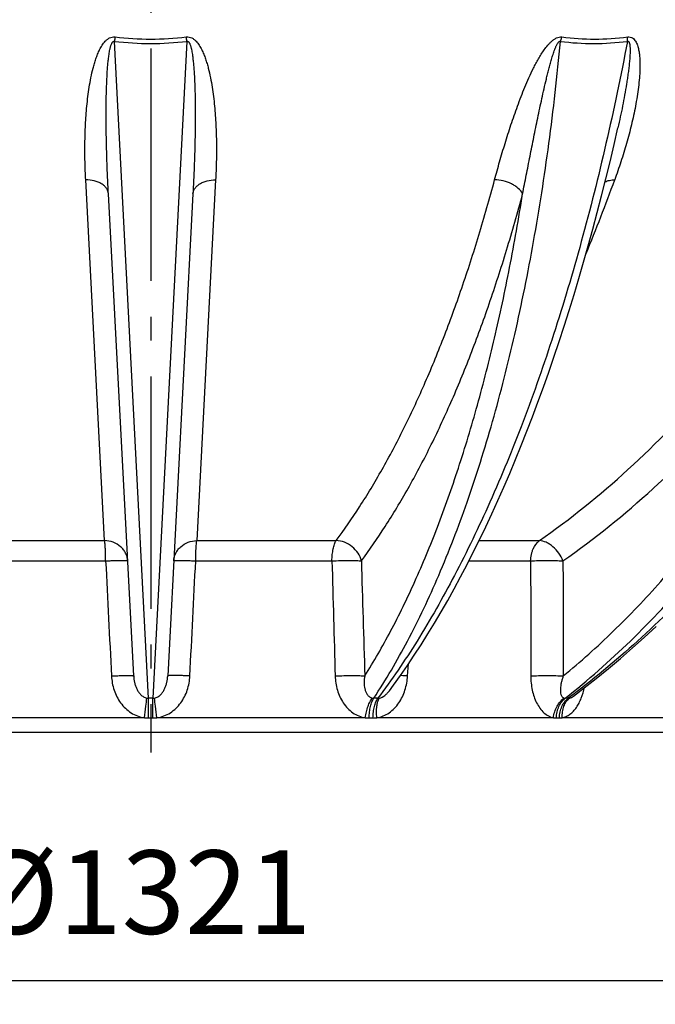
# Model space of a CAD drawing. Units: millimetres. Extents: x -585 to 2454, y 6 to 4003.
# Drawn here: x 745 to 1011, y 1472 to 1885 of the extents above; entities that cross this region are included whole.
import ezdxf

# ---------------------------------------------------------------- set-up
doc = ezdxf.new("R2010")
doc.units = ezdxf.units.MM
doc.header["$LTSCALE"] = 10
doc.linetypes.add('AM_DIN_G_W050', pattern=[13.75, 9.75, -1.5, 1, -1.5])
doc.layers.add('AM_5', color=3, linetype='Continuous', lineweight=25)
doc.layers.add('AM_7', color=4, linetype='AM_DIN_G_W050', lineweight=25)
doc.layers.add('RUNDUNGEN', color=7, linetype='Continuous')
doc.styles.get("Standard").update_dxf_attribs({"font": 'ISOCP.SHX'})
doc.dimstyles.new('AM_ISO$0', dxfattribs={"dimscale": 10, "dimtxt": 3.5, "dimasz": 3.5, "dimexe": 1, "dimexo": 1, "dimgap": 1.5, "dimtad": 1, "dimdsep": 46, "dimtxsty": 'Standard', "dimcen": 0, "dimclrd": 256, "dimclre": 256, "dimclrt": 140, "dimadec": 0, "dimazin": 2, "dimtp": 0.1, "dimtm": 0.1, "dimtfac": 0.71, "dimtdec": 3, "dimtmove": 0, "dimatfit": 3, "dimfxl": 1, "dimlwd": -1, "dimlwe": -1, "dimarcsym": 1})

# ---------------------------------------------------------------- blocks, each defined once
blk = doc.blocks.new('*D10')
at = {"layer": 'AM_5', "linetype": 'ByBlock', "transparency": 16777216}
for p, q in [((139.38, 2172.44), (139.38, 1472.38)), ((1460.38, 2174.54), (1460.38, 1472.38)), ((174.38, 1482.38), (1425.38, 1482.38))]:
    blk.add_line(p, q, dxfattribs=at)
at = {"layer": 'AM_5', "transparency": 16777216}
for points in [[(174.38, 1488.22), (174.38, 1476.55), (139.38, 1482.38)], [(1425.38, 1488.22), (1425.38, 1476.55), (1460.38, 1482.38)]]:
    blk.add_solid(points, dxfattribs=at)
at = {"layer": 'Defpoints', "color": 0, "transparency": 16777216}
for p in [(1460.38, 2184.54), (139.38, 2182.44), (1460.38, 1482.38)]:
    blk.add_point(p, dxfattribs=at)
at = {"layer": 'AM_5', "color": 140, "transparency": 16777216, "insert": (796.54, 1514.89), "char_height": 35, "attachment_point": 5}
blk.add_mtext('%%c1321', dxfattribs=at)

msp = doc.modelspace()

# ---------------------------------------------------------------- linework, layer by layer
at = {"color": 7, "linetype": 'Continuous'}
msp.add_line((1034.88, 1586.42), (564.88, 1586.42), dxfattribs=at)
at = {"layer": 'AM_7'}
msp.add_line((799.88, 3935.74), (799.88, 1577.95), dxfattribs=at)
at = {"layer": 'RUNDUNGEN', "color": 9, "linetype": 'Continuous'}
for p, q in [((798.97, 1600.72), (784.7, 1876.22)), ((815.06, 1876.22), (800.79, 1600.72)), ((780.57, 1666.83), (772.64, 1818.15)), ((827.12, 1818.15), (819.19, 1666.83)), ((722.12, 1666.83), (780.57, 1666.83)), ((819.19, 1666.83), (877.63, 1666.83)), ((937.58, 1666.83), (962.87, 1666.83)), ((723.87, 1658.35), (781, 1658.35)), ((818.76, 1658.35), (875.89, 1658.35)), ((933.32, 1658.35), (959.2, 1658.35)), ((907.62, 1610.09), (907.95, 1615.15)), ((797.25, 1592.57), (709.9, 1592.57)), ((799, 1592.52), (800.75, 1592.52)), ((889.86, 1592.57), (802.5, 1592.57)), ((891.48, 1592.52), (893.09, 1592.52)), ((968.76, 1592.57), (894.71, 1592.57)), ((970.01, 1592.52), (971.24, 1592.52)), ((1021.96, 1592.57), (972.47, 1592.57))]:
    msp.add_line(p, q, dxfattribs=at)
at = {"layer": 'RUNDUNGEN', "color": 7, "linetype": 'Continuous'}
for p, q in [((792.75, 1610.09), (782.15, 1812.3)), ((817.61, 1812.3), (807.01, 1610.09))]:
    msp.add_line(p, q, dxfattribs=at)
for points in [[(899.95, 1603.88), (901.71, 1606.27), (904.63, 1610.35), (907.53, 1614.53), (910.4, 1618.81), (913.25, 1623.2), (916.08, 1627.69), (918.89, 1632.29), (921.66, 1636.99), (924.42, 1641.78), (927.14, 1646.68), (929.84, 1651.67), (932.52, 1656.77), (935.16, 1661.95), (937.78, 1667.23), (940.37, 1672.61), (942.92, 1678.07), (945.45, 1683.63), (947.95, 1689.27), (950.42, 1695), (952.85, 1700.82), (955.25, 1706.72), (957.63, 1712.7), (959.96, 1718.77), (962.27, 1724.92), (964.54, 1731.15), (966.77, 1737.45), (968.97, 1743.83), (971.14, 1750.29), (973.27, 1756.81), (975.36, 1763.41), (977.42, 1770.08), (979.44, 1776.82), (981.42, 1783.62), (983.36, 1790.49), (985.27, 1797.42), (987.14, 1804.42), (988.96, 1811.47), (990.75, 1818.58), (992.49, 1825.75), (994.2, 1832.98), (995.81, 1840.01)], [(977.13, 1601.64), (981.6, 1605.04), (986.74, 1609.07), (991.83, 1613.21), (996.88, 1617.46), (1001.89, 1621.82), (1006.85, 1626.28), (1011.77, 1630.85)]]:
    msp.add_lwpolyline(points, dxfattribs=at)
at = {"layer": 'RUNDUNGEN', "color": 9, "linetype": 'Continuous'}
for centre, radius, start, end in [((953.6, 1853.58), 170.41, 171.737, 172.3674), ((799.88, 2006.98), 131.64, 263.3778, 276.6222), ((799.88, 2004.15), 126.96, 263.2503, 276.7497), ((646.18, 1853.59), 170.39, 7.6326, 8.2631), ((259.69, 2085.6), 781.92, 337.57426, 339.99904), ((799.03, 1604.68), 3.96, 259.1599, 269.1391), ((799.88, 1142.21), 458.51, 89.8863, 90.1137), ((800.73, 1604.68), 3.96, 270.8609, 280.8401), ((893.49, 1603.84), 3.12, 257.7901, 269.1802), ((894.28, 1209.36), 391.36, 89.877, 90.123), ((974.32, 1371.23), 229.49, 89.8394, 90.1606), ((798.98, 1625.5), 32.98, 267.0004, 270.0461), ((800.78, 1625.5), 32.98, 269.9539, 272.9996), ((891.46, 1620.85), 28.33, 266.7632, 270.0478), ((893.12, 1620.52), 28, 269.9489, 273.2555), ((969.99, 1609.27), 16.75, 265.7902, 270.0579), ((971.26, 1608.81), 16.29, 269.9318, 274.2686)]:
    msp.add_arc(centre, radius, start, end, dxfattribs=at)
for points, knots in [([(772.64, 1818.15), (772.5, 1820.68), (772.31, 1825.78), (772.27, 1833.48), (772.46, 1839.95), (772.77, 1845.16), (773.09, 1849.1), (773.53, 1853.06), (774.08, 1857.03), (774.78, 1861.01), (775.53, 1864.31), (776.25, 1866.93), (776.88, 1868.89), (777.6, 1870.84), (778.45, 1872.75), (779.49, 1874.6), (780.57, 1876.05), (781.65, 1877.06), (782.61, 1877.69), (783.74, 1878.09), (784.55, 1878.12), (784.96, 1878.08)], [0, 0, 0, 0, 0.118289, 0.238052, 0.359295, 0.420479, 0.482043, 0.543994, 0.606349, 0.669133, 0.732397, 0.764242, 0.796258, 0.828482, 0.860986, 0.893902, 0.927521, 0.944823, 0.962635, 0.981088, 1, 1, 1, 1]), ([(782.15, 1812.3), (782.01, 1814.91), (781.76, 1820.15), (781.47, 1828.06), (781.3, 1834.7), (781.22, 1840.05), (781.19, 1844.09), (781.2, 1848.15), (781.24, 1852.23), (781.34, 1856.32), (781.5, 1860.43), (781.7, 1863.86), (781.92, 1866.61), (782.09, 1868.33), (782.26, 1869.71), (782.4, 1870.74), (782.57, 1871.77), (782.73, 1872.62), (782.88, 1873.3), (783.01, 1873.81), (783.15, 1874.31), (783.32, 1874.81), (783.48, 1875.22), (783.64, 1875.54), (783.78, 1875.76), (783.94, 1875.98), (784.15, 1876.17), (784.41, 1876.28), (784.61, 1876.25), (784.7, 1876.22)], [0, 0, 0, 0, 0.120791, 0.242809, 0.366018, 0.428058, 0.490383, 0.552988, 0.615867, 0.679016, 0.742431, 0.806107, 0.838044, 0.870048, 0.886077, 0.902124, 0.918191, 0.934282, 0.942339, 0.950406, 0.958485, 0.966582, 0.974709, 0.978793, 0.9829, 0.987046, 0.991263, 0.995594, 1, 1, 1, 1]), ([(814.8, 1878.08), (815.2, 1878.12), (816.02, 1878.09), (817.14, 1877.69), (818.11, 1877.06), (819.19, 1876.05), (820.27, 1874.6), (821.31, 1872.75), (822.16, 1870.84), (822.88, 1868.89), (823.51, 1866.93), (824.23, 1864.31), (824.97, 1861.01), (825.68, 1857.03), (826.23, 1853.06), (826.66, 1849.1), (826.99, 1845.16), (827.3, 1839.95), (827.49, 1833.48), (827.44, 1825.78), (827.25, 1820.68), (827.12, 1818.15)], [0, 0, 0, 0, 0.018912, 0.037365, 0.055177, 0.072479, 0.106098, 0.139014, 0.171518, 0.203742, 0.235758, 0.267603, 0.330867, 0.393651, 0.456005, 0.517957, 0.579521, 0.640705, 0.761948, 0.881711, 1, 1, 1, 1]), ([(815.06, 1876.22), (815.15, 1876.25), (815.35, 1876.28), (815.61, 1876.17), (815.82, 1875.98), (815.98, 1875.76), (816.12, 1875.54), (816.28, 1875.22), (816.44, 1874.81), (816.61, 1874.31), (816.75, 1873.81), (816.88, 1873.3), (817.03, 1872.62), (817.19, 1871.77), (817.35, 1870.74), (817.5, 1869.71), (817.66, 1868.33), (817.84, 1866.61), (818.06, 1863.86), (818.26, 1860.43), (818.42, 1856.32), (818.51, 1852.23), (818.56, 1848.15), (818.56, 1844.09), (818.53, 1840.05), (818.45, 1834.7), (818.29, 1828.06), (817.99, 1820.15), (817.75, 1814.91), (817.61, 1812.3)], [0, 0, 0, 0, 0.004406, 0.008737, 0.012954, 0.0171, 0.021207, 0.025291, 0.033418, 0.041515, 0.049594, 0.057661, 0.065718, 0.081809, 0.097877, 0.113924, 0.129952, 0.161956, 0.193893, 0.257569, 0.320984, 0.384133, 0.447012, 0.509617, 0.571942, 0.633982, 0.757191, 0.879209, 1, 1, 1, 1]), ([(893.44, 1600.72), (898.55, 1608.48), (908.35, 1625.3), (921.34, 1652.86), (933.17, 1683.64), (943.75, 1717.4), (953, 1753.89), (960.84, 1792.79), (967.21, 1833.81), (970.39, 1861.89), (971.73, 1876.22)], [0, 0, 0, 0, 0.096435, 0.201829, 0.316016, 0.438609, 0.569052, 0.70665, 0.850597, 1, 1, 1, 1]), ([(999.78, 1876.22), (997.06, 1861.87), (991.18, 1833.74), (980.88, 1792.72), (969.32, 1753.81), (956.58, 1717.33), (942.76, 1683.57), (927.98, 1652.79), (912.36, 1625.25), (900.96, 1608.46), (895.12, 1600.72)], [0, 0, 0, 0, 0.147538, 0.29021, 0.427109, 0.557408, 0.680378, 0.795408, 0.902039, 1, 1, 1, 1]), ([(944.1, 1818.15), (944.78, 1820.69), (946.19, 1825.8), (948.47, 1833.5), (950.95, 1841.29), (953.21, 1847.82), (955.19, 1853.07), (956.77, 1857.04), (958.49, 1861.02), (960.04, 1864.31), (961.39, 1866.94), (962.48, 1868.9), (963.64, 1870.84), (964.92, 1872.75), (966.11, 1874.29), (967.16, 1875.46), (968.02, 1876.29), (968.97, 1877.05), (970.01, 1877.68), (971.14, 1878.08), (971.94, 1878.12), (972.32, 1878.08)], [0, 0, 0, 0, 0.115635, 0.233395, 0.353331, 0.475561, 0.537606, 0.600331, 0.663813, 0.72817, 0.760737, 0.79361, 0.826844, 0.860517, 0.894749, 0.912131, 0.929717, 0.947511, 0.965432, 0.983151, 1, 1, 1, 1]), ([(955.84, 1812.3), (956.35, 1814.91), (957.38, 1820.16), (958.94, 1828.06), (960.27, 1834.7), (961.36, 1840.05), (962.19, 1844.09), (963.04, 1848.15), (963.92, 1852.23), (964.83, 1856.33), (965.62, 1859.75), (966.29, 1862.49), (966.81, 1864.55), (967.36, 1866.62), (967.94, 1868.68), (968.47, 1870.4), (968.93, 1871.77), (969.24, 1872.62), (969.5, 1873.3), (969.71, 1873.81), (969.94, 1874.31), (970.18, 1874.81), (970.41, 1875.22), (970.62, 1875.54), (970.79, 1875.76), (970.98, 1875.98), (971.2, 1876.16), (971.42, 1876.26), (971.61, 1876.26), (971.69, 1876.24), (971.73, 1876.22)], [0, 0, 0, 0, 0.119982, 0.241259, 0.36382, 0.425582, 0.487668, 0.550084, 0.612838, 0.675945, 0.73943, 0.771327, 0.803338, 0.835478, 0.867765, 0.900238, 0.916564, 0.932968, 0.941208, 0.949479, 0.957789, 0.96615, 0.974578, 0.978829, 0.983109, 0.987425, 0.991765, 0.99602, 0.998054, 1, 1, 1, 1]), ([(971.73, 1876.22), (971.77, 1876.38), (971.95, 1877.01), (972.15, 1877.62), (972.32, 1878.08)], [0, 0, 0, 0, 0.256528, 1, 1, 1, 1]), ([(971.73, 1876.22), (976.34, 1875.63), (985.72, 1875.04), (995.09, 1875.64), (999.78, 1876.22)], [0, 0, 0, 0, 0.495565, 1, 1, 1, 1]), ([(972.32, 1878.08), (976.85, 1877.49), (986.07, 1876.9), (995.29, 1877.5), (999.9, 1878.08)], [0, 0, 0, 0, 0.49548, 1, 1, 1, 1]), ([(973.67, 1600.72), (983.2, 1608.23), (1001.74, 1624.56), (1027.34, 1652.15), (1050.94, 1683), (1072.36, 1716.83), (1091.43, 1753.39), (1108, 1792.38), (1121.95, 1833.48), (1129.35, 1861.8), (1132.6, 1876.22)], [0, 0, 0, 0, 0.112326, 0.228236, 0.347903, 0.471365, 0.598541, 0.729241, 0.863182, 1, 1, 1, 1]), ([(1154.07, 1876.22), (1145.52, 1847.59), (1130.01, 1805.79), (1103.87, 1753.33), (1082.12, 1716.79), (1058.23, 1682.96), (1032.38, 1652.14), (1004.78, 1624.56), (985.05, 1608.24), (974.96, 1600.72)], [0, 0, 0, 0, 0.26841, 0.398808, 0.526108, 0.650023, 0.770354, 0.887007, 1, 1, 1, 1]), ([(999.9, 1878.08), (1000.26, 1878.12), (1000.98, 1878.1), (1001.93, 1877.7), (1002.67, 1877.05), (1003.23, 1876.28), (1003.66, 1875.45), (1004.12, 1874.27), (1004.52, 1872.72), (1004.81, 1870.82), (1004.98, 1868.88), (1005.05, 1866.92), (1005.04, 1864.95), (1004.96, 1862.97), (1004.78, 1860.32), (1004.44, 1857.01), (1003.87, 1853.05), (1003.18, 1849.09), (1002.38, 1845.15), (1001.48, 1841.23), (1000.49, 1837.32), (999.07, 1832.15), (997.11, 1825.74), (995.36, 1820.67), (994.44, 1818.15)], [0, 0, 0, 0, 0.017212, 0.03297, 0.047935, 0.062659, 0.077381, 0.09218, 0.122056, 0.152296, 0.182825, 0.213578, 0.244508, 0.275577, 0.306758, 0.369369, 0.432217, 0.495217, 0.558309, 0.621451, 0.68461, 0.747762, 0.873975, 1, 1, 1, 1]), ([(999.78, 1876.22), (999.87, 1876.25), (1000.08, 1876.29), (1000.33, 1876.12), (1000.48, 1875.9), (1000.58, 1875.65), (1000.67, 1875.38), (1000.75, 1875.02), (1000.82, 1874.56), (1000.87, 1873.99), (1000.9, 1873.42), (1000.92, 1872.85), (1000.92, 1872.08), (1000.89, 1871.12), (1000.83, 1869.96), (1000.74, 1868.79), (1000.61, 1867.24), (1000.4, 1865.31), (1000.1, 1862.98), (999.77, 1860.66), (999.29, 1857.58), (998.63, 1853.73), (997.76, 1849.13), (996.82, 1844.56), (996.15, 1841.52), (995.81, 1840.01)], [0, 0, 0, 0, 0.007984, 0.015233, 0.022428, 0.029726, 0.03712, 0.044587, 0.059679, 0.074922, 0.090269, 0.105691, 0.12117, 0.152255, 0.18346, 0.214749, 0.246098, 0.308913, 0.371821, 0.434773, 0.497737, 0.62361, 0.749323, 0.874803, 1, 1, 1, 1]), ([(999.78, 1876.22), (999.79, 1876.38), (999.8, 1877), (999.85, 1877.62), (999.9, 1878.08)], [0, 0, 0, 0, 0.259008, 1, 1, 1, 1]), ([(782.15, 1812.3), (782.13, 1812.7), (781.96, 1813.51), (781.37, 1814.64), (780.46, 1815.66), (779.26, 1816.53), (777.84, 1817.24), (775.63, 1817.95), (773.84, 1818.15), (772.64, 1818.15)], [0, 0, 0, 0, 0.097763, 0.200203, 0.31083, 0.431458, 0.562284, 0.702211, 1, 1, 1, 1]), ([(817.61, 1812.3), (817.63, 1812.7), (817.79, 1813.51), (818.39, 1814.64), (819.3, 1815.66), (820.49, 1816.53), (821.92, 1817.24), (824.12, 1817.95), (825.91, 1818.15), (827.12, 1818.15)], [0, 0, 0, 0, 0.097763, 0.200203, 0.31083, 0.431458, 0.562284, 0.702211, 1, 1, 1, 1]), ([(877.63, 1666.83), (881.06, 1671.44), (887.79, 1681.19), (897.2, 1696.85), (906.21, 1713.91), (914.79, 1732.32), (922.91, 1752.04), (930.55, 1773), (937.69, 1795.14), (942.02, 1810.36), (944.1, 1818.15)], [0, 0, 0, 0, 0.103744, 0.213603, 0.32964, 0.451843, 0.580137, 0.714387, 0.854416, 1, 1, 1, 1]), ([(955.84, 1812.3), (955.39, 1813.17), (954.38, 1814.36), (952.7, 1815.64), (950.64, 1816.82), (947.76, 1817.85), (945.32, 1818.15), (944.1, 1818.15)], [0, 0, 0, 0, 0.213443, 0.334834, 0.463694, 0.733319, 1, 1, 1, 1]), ([(962.87, 1666.83), (975.86, 1675.94), (1001.12, 1696.31), (1035.57, 1731.94), (1066.88, 1772.75), (1085.1, 1802.57), (1093.62, 1818.15)], [0, 0, 0, 0, 0.236134, 0.481179, 0.735756, 1, 1, 1, 1]), ([(990.43, 1817.32), (991, 1817.61), (992.33, 1818.04), (993.71, 1818.15), (994.44, 1818.15)], [0, 0, 0, 0, 0.46609, 1, 1, 1, 1]), ([(888.21, 1658.35), (891.7, 1663.04), (898.54, 1672.96), (908.12, 1688.89), (917.29, 1706.25), (926.01, 1724.98), (934.27, 1745.04), (942.05, 1766.36), (949.31, 1788.89), (953.72, 1804.38), (955.84, 1812.3)], [0, 0, 0, 0, 0.103744, 0.213603, 0.32964, 0.451843, 0.580137, 0.714387, 0.854416, 1, 1, 1, 1]), ([(889.65, 1610.09), (893.49, 1616.19), (900.93, 1629.17), (911.06, 1650.03), (920.51, 1672.88), (929.24, 1697.59), (937.19, 1724.06), (944.34, 1752.14), (950.64, 1781.71), (954.2, 1801.96), (955.84, 1812.3)], [0, 0, 0, 0, 0.101045, 0.209354, 0.324842, 0.447309, 0.576462, 0.711929, 0.853273, 1, 1, 1, 1]), ([(972.76, 1658.35), (985.98, 1667.62), (1011.67, 1688.34), (1046.72, 1724.59), (1078.58, 1766.11), (1097.12, 1796.45), (1105.78, 1812.3)], [0, 0, 0, 0, 0.236134, 0.481179, 0.735756, 1, 1, 1, 1]), ([(972.88, 1610.09), (980.12, 1616.04), (994.27, 1628.72), (1014.17, 1649.6), (1032.9, 1672.48), (1056.48, 1705.86), (1082.43, 1752.03), (1098.66, 1791.68), (1105.78, 1812.3)], [0, 0, 0, 0, 0.11479, 0.232426, 0.353023, 0.476635, 0.73268, 1, 1, 1, 1]), ([(781, 1658.35), (781, 1659.22), (780.97, 1660.89), (780.89, 1663.23), (780.78, 1664.96), (780.67, 1666.12), (780.6, 1666.61), (780.57, 1666.83)], [0, 0, 0, 0, 0.307971, 0.58992, 0.826056, 0.921653, 1, 1, 1, 1]), ([(790.22, 1658.35), (790.19, 1658.91), (790.01, 1660.02), (789.41, 1661.62), (788.49, 1663.08), (786.87, 1664.79), (784.22, 1666.35), (781.79, 1666.8), (780.57, 1666.83)], [0, 0, 0, 0, 0.119041, 0.239016, 0.36071, 0.484647, 0.738675, 1, 1, 1, 1]), ([(809.54, 1658.35), (809.57, 1658.91), (809.75, 1660.02), (810.35, 1661.62), (811.27, 1663.08), (812.89, 1664.79), (815.53, 1666.35), (817.96, 1666.8), (819.19, 1666.83)], [0, 0, 0, 0, 0.119041, 0.239016, 0.36071, 0.484647, 0.738675, 1, 1, 1, 1]), ([(818.76, 1658.35), (818.76, 1659.22), (818.78, 1660.89), (818.87, 1663.23), (818.98, 1664.96), (819.09, 1666.12), (819.16, 1666.61), (819.19, 1666.83)], [0, 0, 0, 0, 0.307971, 0.58992, 0.826056, 0.921653, 1, 1, 1, 1]), ([(875.89, 1658.35), (875.9, 1659.22), (876, 1660.9), (876.34, 1663.25), (876.79, 1664.99), (877.24, 1666.14), (877.5, 1666.62), (877.63, 1666.83)], [0, 0, 0, 0, 0.299851, 0.57684, 0.814188, 0.91403, 1, 1, 1, 1]), ([(888.21, 1658.35), (887.94, 1659.49), (886.95, 1661.74), (884.46, 1664.46), (881.25, 1666.3), (878.82, 1666.8), (877.63, 1666.83)], [0, 0, 0, 0, 0.243739, 0.497884, 0.753216, 1, 1, 1, 1]), ([(959.2, 1658.35), (959.23, 1659.23), (959.39, 1660.53), (959.83, 1662.19), (960.61, 1664.33), (961.71, 1665.97), (962.87, 1666.83)], [0, 0, 0, 0, 0.278124, 0.41301, 0.543382, 1, 1, 1, 1]), ([(972.76, 1658.35), (972.33, 1659.49), (971.15, 1661.67), (969.11, 1663.95), (967.22, 1665.37), (965.37, 1666.38), (963.84, 1666.8), (962.87, 1666.83)], [0, 0, 0, 0, 0.268267, 0.536442, 0.664314, 0.785061, 1, 1, 1, 1]), ([(781, 1658.35), (781.61, 1658.38), (782.8, 1658.43), (784.52, 1658.49), (786.1, 1658.53), (787.29, 1658.54), (788.13, 1658.53), (788.66, 1658.53), (789.12, 1658.51), (789.5, 1658.49), (789.79, 1658.47), (790.02, 1658.43), (790.14, 1658.41), (790.22, 1658.37), (790.22, 1658.35)], [0, 0, 0, 0, 0.198291, 0.386755, 0.558884, 0.708742, 0.773675, 0.831182, 0.880774, 0.92204, 0.954653, 0.978393, 0.993239, 1, 1, 1, 1]), ([(809.54, 1658.35), (809.54, 1658.37), (809.61, 1658.41), (809.74, 1658.43), (809.96, 1658.47), (810.26, 1658.49), (810.64, 1658.51), (811.1, 1658.53), (811.63, 1658.53), (812.47, 1658.54), (813.66, 1658.53), (815.23, 1658.49), (816.96, 1658.43), (818.15, 1658.38), (818.76, 1658.35)], [0, 0, 0, 0, 0.006761, 0.021607, 0.045347, 0.07796, 0.119226, 0.168818, 0.226325, 0.291258, 0.441116, 0.613245, 0.801709, 1, 1, 1, 1]), ([(875.89, 1658.35), (877.11, 1658.41), (879.53, 1658.5), (882.49, 1658.54), (884.7, 1658.53), (886.1, 1658.5), (887.24, 1658.44), (887.92, 1658.38), (888.21, 1658.35)], [0, 0, 0, 0, 0.298082, 0.589573, 0.720208, 0.834642, 0.928964, 1, 1, 1, 1]), ([(959.2, 1658.35), (960.27, 1658.42), (962.57, 1658.51), (966.06, 1658.55), (969.51, 1658.51), (971.74, 1658.42), (972.76, 1658.35)], [0, 0, 0, 0, 0.237246, 0.507518, 0.773894, 1, 1, 1, 1]), ([(783.44, 1610.09), (784.05, 1610.12), (785.25, 1610.17), (786.99, 1610.23), (788.58, 1610.27), (789.78, 1610.28), (790.63, 1610.28), (791.17, 1610.27), (791.63, 1610.26), (792.02, 1610.23), (792.32, 1610.21), (792.54, 1610.18), (792.67, 1610.15), (792.75, 1610.11), (792.75, 1610.09)], [0, 0, 0, 0, 0.197823, 0.386089, 0.558217, 0.708197, 0.773215, 0.830813, 0.880496, 0.921845, 0.954529, 0.978325, 0.99321, 1, 1, 1, 1]), ([(783.44, 1610.09), (783.54, 1608.08), (784.26, 1604.08), (786.54, 1599.51), (789.19, 1596.46), (791.57, 1594.57), (794.29, 1593.2), (796.26, 1592.7), (797.25, 1592.57)], [0, 0, 0, 0, 0.249753, 0.499418, 0.62461, 0.749774, 0.874903, 1, 1, 1, 1]), ([(792.75, 1610.09), (792.79, 1609.17), (792.98, 1607.78), (793.48, 1605.98), (794, 1604.66), (794.71, 1603.4), (795.63, 1602.24), (796.81, 1601.28), (797.78, 1600.89), (798.28, 1600.79)], [0, 0, 0, 0, 0.23965, 0.361055, 0.483841, 0.608447, 0.735508, 0.865855, 1, 1, 1, 1]), ([(801.47, 1600.79), (801.98, 1600.89), (802.95, 1601.28), (804.13, 1602.24), (805.05, 1603.4), (805.76, 1604.66), (806.28, 1605.98), (806.78, 1607.78), (806.96, 1609.17), (807.01, 1610.09)], [0, 0, 0, 0, 0.134144, 0.264492, 0.391552, 0.516159, 0.638945, 0.76035, 1, 1, 1, 1]), ([(802.5, 1592.57), (803.5, 1592.7), (805.47, 1593.2), (808.19, 1594.57), (810.57, 1596.46), (813.21, 1599.51), (815.5, 1604.08), (816.22, 1608.08), (816.32, 1610.09)], [0, 0, 0, 0, 0.125097, 0.250226, 0.375389, 0.500582, 0.750247, 1, 1, 1, 1]), ([(816.32, 1610.09), (815.7, 1610.12), (814.5, 1610.17), (812.77, 1610.23), (811.18, 1610.27), (809.97, 1610.28), (809.12, 1610.28), (808.59, 1610.27), (808.13, 1610.26), (807.74, 1610.23), (807.44, 1610.21), (807.21, 1610.18), (807.09, 1610.15), (807.01, 1610.11), (807.01, 1610.09)], [0, 0, 0, 0, 0.197823, 0.386089, 0.558217, 0.708197, 0.773215, 0.830813, 0.880496, 0.921845, 0.954529, 0.978325, 0.99321, 1, 1, 1, 1]), ([(877.24, 1610.09), (878.47, 1610.15), (880.9, 1610.24), (883.88, 1610.29), (886.11, 1610.27), (887.51, 1610.24), (888.67, 1610.18), (889.36, 1610.13), (889.65, 1610.09)], [0, 0, 0, 0, 0.297465, 0.58908, 0.719896, 0.834507, 0.928947, 1, 1, 1, 1]), ([(877.24, 1610.09), (877.29, 1608.09), (877.89, 1604.12), (879.95, 1599.54), (882.39, 1596.47), (884.58, 1594.58), (887.09, 1593.2), (888.93, 1592.7), (889.86, 1592.57)], [0, 0, 0, 0, 0.256797, 0.509985, 0.634936, 0.75822, 0.8798, 1, 1, 1, 1]), ([(889.65, 1610.09), (889.49, 1609.18), (889.36, 1607.81), (889.44, 1606), (889.65, 1604.68), (890.04, 1603.42), (890.66, 1602.25), (891.41, 1601.44), (892.17, 1600.99), (892.6, 1600.84), (892.83, 1600.79)], [0, 0, 0, 0, 0.257268, 0.383581, 0.508184, 0.631071, 0.752551, 0.873975, 0.936071, 1, 1, 1, 1]), ([(894.71, 1592.57), (895.63, 1592.7), (897.46, 1593.2), (899.97, 1594.58), (902.17, 1596.47), (904.63, 1599.55), (906.76, 1604.12), (907.48, 1608.08), (907.62, 1610.09)], [0, 0, 0, 0, 0.119474, 0.240495, 0.363528, 0.488577, 0.74269, 1, 1, 1, 1]), ([(907.62, 1610.09), (907.33, 1610.1), (906.31, 1610.16), (905.29, 1610.21), (904.55, 1610.24)], [0, 0, 0, 0, 0.277135, 1, 1, 1, 1]), ([(959.26, 1610.09), (960.33, 1610.16), (962.63, 1610.25), (966.15, 1610.3), (969.62, 1610.25), (971.86, 1610.16), (972.88, 1610.09)], [0, 0, 0, 0, 0.236368, 0.506658, 0.773498, 1, 1, 1, 1]), ([(959.26, 1610.09), (959.26, 1608.1), (959.55, 1605.14), (960.56, 1601.39), (961.63, 1598.81), (963, 1596.52), (964.67, 1594.63), (966.59, 1593.23), (968.04, 1592.7), (968.76, 1592.57)], [0, 0, 0, 0, 0.278765, 0.414159, 0.544968, 0.669729, 0.787174, 0.896842, 1, 1, 1, 1]), ([(972.88, 1610.09), (972.72, 1609.64), (972.41, 1608.73), (972.04, 1607.36), (971.78, 1606.02), (971.64, 1604.7), (971.66, 1603.45), (971.84, 1602.47), (972.11, 1601.78), (972.39, 1601.34), (972.76, 1600.99), (973.06, 1600.84), (973.22, 1600.79)], [0, 0, 0, 0, 0.144548, 0.285708, 0.422729, 0.554518, 0.679489, 0.79548, 0.849579, 0.90101, 0.950509, 1, 1, 1, 1]), ([(895.78, 1600.79), (896.63, 1600.96), (897.84, 1601.64), (899.12, 1602.85), (899.68, 1603.53), (899.95, 1603.88)], [0, 0, 0, 0, 0.497669, 0.750218, 1, 1, 1, 1]), ([(972.47, 1592.57), (973.04, 1592.67), (974.18, 1593.05), (975.75, 1594), (977.18, 1595.31), (978.45, 1596.91), (979.55, 1598.74), (980.81, 1601.47), (981.47, 1603.68), (981.81, 1605.19)], [0, 0, 0, 0, 0.104772, 0.214677, 0.331157, 0.454469, 0.584066, 0.718978, 1, 1, 1, 1]), ([(797.25, 1592.57), (797.46, 1594.17), (797.8, 1596.91), (798.15, 1599.65), (798.28, 1600.79)], [0, 0, 0, 0, 0.583602, 1, 1, 1, 1]), ([(799, 1592.52), (799, 1594.11), (798.99, 1596.85), (798.98, 1599.58), (798.97, 1600.72)], [0, 0, 0, 0, 0.58255, 1, 1, 1, 1]), ([(800.75, 1592.52), (800.76, 1594.11), (800.76, 1596.85), (800.78, 1599.58), (800.79, 1600.72)], [0, 0, 0, 0, 0.58255, 1, 1, 1, 1]), ([(802.5, 1592.57), (802.3, 1594.17), (801.95, 1596.91), (801.61, 1599.65), (801.47, 1600.79)], [0, 0, 0, 0, 0.583602, 1, 1, 1, 1]), ([(889.86, 1592.57), (889.97, 1593.41), (890.28, 1595.03), (890.94, 1597.3), (891.65, 1598.98), (892.3, 1600.1), (892.65, 1600.58), (892.83, 1600.79)], [0, 0, 0, 0, 0.287759, 0.559371, 0.800353, 0.905833, 1, 1, 1, 1]), ([(891.48, 1592.52), (891.5, 1593.35), (891.6, 1594.96), (891.99, 1597.21), (892.5, 1598.9), (893.01, 1600.03), (893.29, 1600.51), (893.44, 1600.72)], [0, 0, 0, 0, 0.292308, 0.564936, 0.804028, 0.907801, 1, 1, 1, 1]), ([(893.09, 1592.52), (893.11, 1593.35), (893.23, 1594.96), (893.63, 1597.22), (894.15, 1598.9), (894.68, 1600.03), (894.97, 1600.51), (895.12, 1600.72)], [0, 0, 0, 0, 0.291776, 0.564141, 0.803365, 0.907396, 1, 1, 1, 1]), ([(894.71, 1592.57), (894.63, 1593.4), (894.55, 1595), (894.68, 1597.27), (895, 1598.96), (895.4, 1600.1), (895.64, 1600.58), (895.78, 1600.79)], [0, 0, 0, 0, 0.297558, 0.57178, 0.808813, 0.910431, 1, 1, 1, 1]), ([(895.12, 1600.72), (895.18, 1600.72), (895.4, 1600.73), (895.61, 1600.76), (895.78, 1600.79)], [0, 0, 0, 0, 0.247156, 1, 1, 1, 1]), ([(968.76, 1592.57), (968.87, 1593.41), (969.24, 1595.07), (970.47, 1598.02), (971.99, 1599.93), (973.22, 1600.79)], [0, 0, 0, 0, 0.267458, 0.528559, 1, 1, 1, 1]), ([(970.01, 1592.52), (970.04, 1593.36), (970.2, 1594.6), (970.64, 1596.18), (971.2, 1597.64), (972.12, 1599.25), (973.13, 1600.3), (973.67, 1600.72)], [0, 0, 0, 0, 0.271377, 0.40375, 0.532572, 0.7764, 1, 1, 1, 1]), ([(971.24, 1592.52), (971.28, 1593.36), (971.44, 1594.6), (971.89, 1596.18), (972.46, 1597.64), (973.39, 1599.25), (974.41, 1600.3), (974.96, 1600.72)], [0, 0, 0, 0, 0.270842, 0.403058, 0.531813, 0.77581, 1, 1, 1, 1]), ([(972.47, 1592.57), (972.43, 1593.4), (972.49, 1595.03), (973.04, 1597.34), (974.01, 1599.32), (974.96, 1600.38), (975.48, 1600.79)], [0, 0, 0, 0, 0.276197, 0.537791, 0.779375, 1, 1, 1, 1]), ([(973.22, 1600.79), (973.26, 1600.78), (973.4, 1600.74), (973.56, 1600.72), (973.67, 1600.72)], [0, 0, 0, 0, 0.243762, 1, 1, 1, 1]), ([(974.96, 1600.72), (975, 1600.72), (975.18, 1600.73), (975.35, 1600.76), (975.48, 1600.79)], [0, 0, 0, 0, 0.242019, 1, 1, 1, 1]), ([(975.48, 1600.79), (975.77, 1600.86), (976.35, 1601.1), (976.87, 1601.44), (977.13, 1601.64)], [0, 0, 0, 0, 0.477916, 1, 1, 1, 1])]:
    msp.add_open_spline(points, degree=3, knots=knots, dxfattribs=at)
for points in [[(781, 1658.35), (781.81, 1642.26), (782.63, 1626.18), (783.44, 1610.09)], [(816.32, 1610.09), (817.13, 1626.18), (817.94, 1642.26), (818.76, 1658.35)], [(875.89, 1658.35), (876.34, 1642.26), (876.79, 1626.18), (877.24, 1610.09)], [(888.21, 1658.35), (888.69, 1642.26), (889.17, 1626.18), (889.65, 1610.09)], [(959.2, 1658.35), (959.22, 1642.26), (959.24, 1626.18), (959.26, 1610.09)], [(972.76, 1658.35), (972.8, 1642.26), (972.85, 1626.18), (972.88, 1610.09)]]:
    msp.add_open_spline(points, degree=3, dxfattribs=at)

# ---------------------------------------------------------------- dimensions: what is measured, and where the dimension line sits
at = {"layer": 'AM_5'}
dim = msp.add_linear_dim(base=(1460.38, 1482.38), p1=(139.38, 2182.44), p2=(1460.38, 2184.54), text='%%c<>', dimstyle='AM_ISO$0', override={"dimdec": 0}, dxfattribs=at)
dim.commit()
dim.dimension.update_dxf_attribs({"geometry": '*D10', "text_midpoint": (796.54, 1482.38), "dimtype": 160})

doc.saveas('drawing.dxf')
